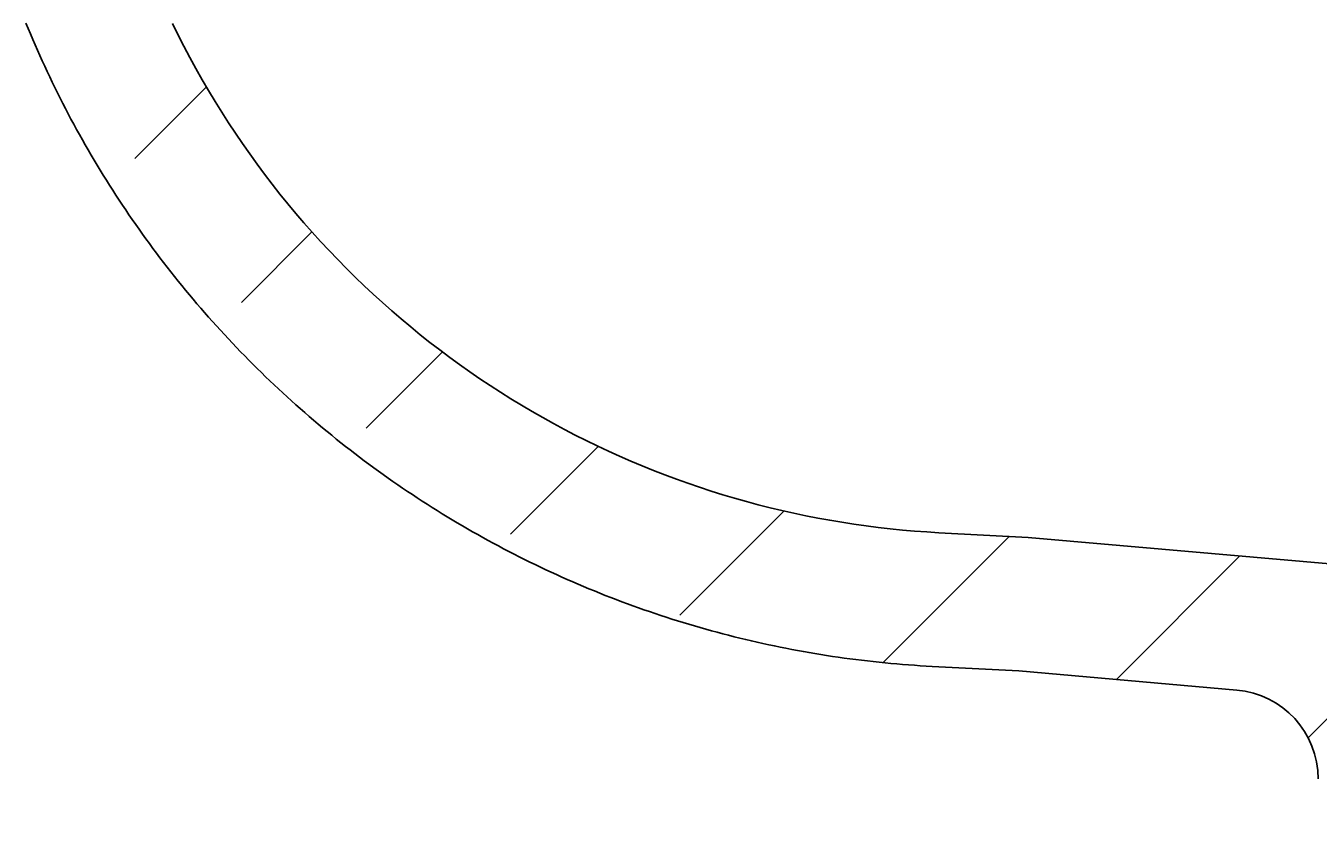
# Model space of a CAD drawing. Extents: x -500 to 3493, y -1003 to 1783.
# Drawn here: x 1884 to 2000, y 422 to 495 of the extents above; entities that cross this region are included whole.
import ezdxf

# ---------------------------------------------------------------- set-up
doc = ezdxf.new("R2010")
doc.units = 0
doc.layers.add('LAYER01', color=7, linetype='CONTINUOUS')
doc.dimstyles.get("Standard").update_dxf_attribs({"dimtxt": 0.18, "dimasz": 0.18, "dimexe": 0.18, "dimexo": 0.0625, "dimgap": 0.09, "dimtad": 0, "dimtih": 1, "dimtoh": 1, "dimzin": 0, "dimcen": 0.09, "dimazin": 3, "dimtfac": 1, "dimtofl": 0, "dimtmove": 0, "dimatfit": 3})

# ---------------------------------------------------------------- blocks, each defined once
blk = doc.blocks.new('*D21')
at = {"layer": 'LAYER01', "color": 7}
for p, q in [((2016.870434, 396.268396), (2016.870434, 298.729437)), ((2062.870434, 396.268396), (2062.870434, 298.729437)), ((2016.870434, 333.729437), (1904.870434, 333.729437)), ((2062.870434, 333.729437), (2174.870434, 333.729437))]:
    blk.add_line(p, q, dxfattribs=at)
for p in [(2016.870434, 424.268396), (2062.870434, 424.268396), (2062.870434, 333.729437)]:
    blk.add_point(p, dxfattribs=at)
for points in [[(1960.870434, 324.396477), (2016.870434, 333.729437), (1960.870434, 343.062397)], [(2118.870434, 324.396477), (2062.870434, 333.729437), (2118.870434, 343.062397)]]:
    blk.add_solid(points, dxfattribs=at)
at = {"layer": 'LAYER01', "color": 7, "linetype": 'CONTINUOUS'}
blk.add_text('46', height=70, dxfattribs=at).set_placement((2209.870434, 368.729437))
blk = doc.blocks.new('VS315010-G26')
at = {"layer": 'LAYER01', "color": 7, "linetype": 'CONTINUOUS'}
for p, q in [((1893.767127, 482.849054), (1900.200779, 489.282706)), ((1903.327787, 469.959074), (1909.664402, 476.295689)), ((1914.507404, 458.68805), (1921.354475, 465.535122)), ((1927.456024, 449.18603), (1935.334941, 457.064947)), ((1942.647544, 441.92691), (1951.997854, 451.27722)), ((1960.856317, 437.685042), (1972.154269, 448.982995)), ((1981.777364, 436.15545), (1992.854112, 447.232198)), ((1998.955666, 430.883111), (2009.563717, 441.491162))]:
    blk.add_line(p, q, dxfattribs=at)

msp = doc.modelspace()

# ---------------------------------------------------------------- linework, layer by layer
at = {"layer": 'LAYER01', "color": 7, "linetype": 'CONTINUOUS'}
for p, q in [((1965.870433, 449.312316), (1973.870434, 448.893057)), ((2002.299939, 446.405792), (1973.870434, 448.893057)), ((1965.247087, 437.328519), (1973.033227, 436.920466)), ((1992.567681, 435.211422), (1973.033227, 436.920466))]:
    msp.add_line(p, q, dxfattribs=at)
for points in [[(1965.247089, 437.328517), (1964.719749, 437.358073), (1964.192535, 437.389706), (1963.665536, 437.424782), (1963.138751, 437.462992), (1962.612185, 437.504059), (1962.085859, 437.548097), (1961.559793, 437.595155), (1961.034003, 437.645196), (1960.508505, 437.698215), (1959.983316, 437.754218), (1959.458455, 437.813203), (1958.933936, 437.875167), (1958.409777, 437.940106), (1957.885995, 438.008018), (1957.362609, 438.078899), (1956.839632, 438.152746), (1956.317071, 438.229555), (1955.794939, 438.309326), (1955.273256, 438.392057), (1954.752041, 438.477746), (1954.231315, 438.566391), (1953.711096, 438.657992), (1953.191404, 438.752546), (1952.672258, 438.850052), (1952.153678, 438.950508), (1951.635681, 439.053911), (1951.118284, 439.160258), (1950.601502, 439.269542), (1950.085351, 439.381761), (1949.569846, 439.496908), (1949.055004, 439.61498), (1948.54084, 439.735971), (1948.02737, 439.859878), (1947.514609, 439.986696), (1947.002576, 440.116421), (1946.491286, 440.249049), (1945.980756, 440.384577), (1945.471004, 440.523), (1944.962046, 440.664315), (1944.453899, 440.808517), (1943.94658, 440.955604), (1943.440106, 441.10557), (1942.934491, 441.258411), (1942.429753, 441.414119), (1941.925906, 441.57269), (1941.422967, 441.734116), (1940.92095, 441.898393), (1940.419871, 442.065514), (1939.919747, 442.235472), (1939.420592, 442.408263), (1938.922423, 442.583881), (1938.425259, 442.762321), (1937.929115, 442.943578), (1937.43401, 443.127647), (1936.93996, 443.314523), (1936.446983, 443.504202), (1935.955096, 443.696677), (1935.464316, 443.891945), (1934.974658, 444.089999), (1934.486135, 444.290834), (1933.998758, 444.494442), (1933.512541, 444.700819), (1933.027496, 444.909957), (1932.543635, 445.121851), (1932.060972, 445.336494), (1931.579518, 445.55388), (1931.099288, 445.774003), (1930.620297, 445.996854), (1930.142563, 446.222425), (1929.666103, 446.450709), (1929.190933, 446.681696), (1928.71707, 446.915381), (1928.244531, 447.151753), (1927.773332, 447.390806), (1927.303491, 447.632531), (1926.835024, 447.876921), (1926.367947, 448.123967), (1925.902279, 448.37366), (1925.438034, 448.625994), (1924.975231, 448.880961), (1924.513886, 449.138551), (1924.054016, 449.398758), (1923.595636, 449.661572), (1923.138763, 449.926986), (1922.68341, 450.194989), (1922.229591, 450.465574), (1921.777319, 450.73873), (1921.326608, 451.014449), (1920.877473, 451.292721), (1920.429927, 451.573537), (1919.983984, 451.856889), (1919.539657, 452.142766), (1919.096962, 452.431159), (1918.655911, 452.72206), (1918.216518, 453.01546), (1917.778798, 453.311348), (1917.342764, 453.609716), (1916.90843, 453.910555), (1916.475809, 454.213856), (1916.044917, 454.519609), (1915.615765, 454.827803), (1915.188369, 455.138429), (1914.762741, 455.451476), (1914.338896, 455.766934), (1913.916848, 456.084793), (1913.496609, 456.405042), (1913.078193, 456.727671), (1912.661616, 457.05267), (1912.246889, 457.380029), (1911.834027, 457.709737), (1911.423043, 458.041784), (1911.013952, 458.37616), (1910.606767, 458.712855), (1910.201501, 459.051858), (1909.798169, 459.393159), (1909.396784, 459.736747), (1908.997358, 460.082612), (1908.599904, 460.430741), (1908.204434, 460.781122), (1907.81096, 461.133744), (1907.419495, 461.488595), (1907.030051, 461.845662), (1906.64264, 462.204934), (1906.257274, 462.5664), (1905.873965, 462.930046), (1905.492727, 463.295862), (1905.11357, 463.663836), (1904.736508, 464.033955), (1904.361553, 464.406208), (1903.988717, 464.780583), (1903.618012, 465.157069), (1903.24945, 465.535652), (1902.883044, 465.916322), (1902.518804, 466.299065), (1902.156743, 466.68387), (1901.796872, 467.070723), (1901.439203, 467.459612), (1901.083746, 467.850524), (1900.730513, 468.243446), (1900.379516, 468.638367), (1900.030767, 469.035273), (1899.684276, 469.434152), (1899.340055, 469.834991), (1898.998116, 470.237778), (1898.65847, 470.6425), (1898.321128, 471.049144), (1897.986103, 471.457699), (1897.653405, 471.86815), (1897.323046, 472.280486), (1896.995036, 472.694694), (1896.669385, 473.110758), (1896.346102, 473.528666), (1896.025199, 473.948403), (1895.706684, 474.369957), (1895.390568, 474.793311), (1895.07686, 475.218454), (1894.76557, 475.645371), (1894.456708, 476.074048), (1894.150284, 476.504472), (1893.846308, 476.936628), (1893.544789, 477.370503), (1893.245738, 477.806083), (1892.949164, 478.243353), (1892.655077, 478.682301), (1892.363487, 479.122912), (1892.074404, 479.565172), (1891.787836, 480.009067), (1891.503792, 480.454581), (1891.222281, 480.9017), (1890.943312, 481.35041), (1890.666894, 481.800696), (1890.393035, 482.252543), (1890.121745, 482.705936), (1889.853032, 483.160861), (1889.586906, 483.617303), (1889.323374, 484.075247), (1889.062446, 484.534679), (1888.804131, 484.995584), (1888.548437, 485.457948), (1888.295373, 485.921755), (1888.044949, 486.386991), (1887.797172, 486.853641), (1887.552052, 487.321691), (1887.309594, 487.791125), (1887.069806, 488.261928), (1886.832695, 488.734086), (1886.598269, 489.207583), (1886.366535, 489.682404), (1886.137499, 490.158534), (1885.91117, 490.635959), (1885.687555, 491.114663), (1885.46666, 491.59463), (1885.248493, 492.075847), (1885.033061, 492.558298), (1884.820372, 493.041968), (1884.610432, 493.526842), (1884.40325, 494.012905), (1884.198831, 494.500141), (1883.997183, 494.988536)], [(1965.870434, 449.312317), (1964.777403, 449.377014), (1963.685332, 449.456483), (1962.594407, 449.550702), (1961.504813, 449.659649), (1960.416734, 449.783303), (1959.330356, 449.921643), (1958.245863, 450.074647), (1957.16344, 450.242294), (1956.083273, 450.424564), (1955.005546, 450.621434), (1953.930444, 450.832883), (1952.858153, 451.05889), (1951.788856, 451.299431), (1950.722737, 451.554469), (1949.659977, 451.823956), (1948.600759, 452.107847), (1947.545263, 452.406097), (1946.493673, 452.718661), (1945.446168, 453.045493), (1944.402933, 453.386547), (1943.364147, 453.741778), (1942.329994, 454.111141), (1941.300654, 454.494589), (1940.27631, 454.892078), (1939.257143, 455.303561), (1938.243332, 455.728977), (1937.235053, 456.168259), (1936.232484, 456.621338), (1935.2358, 457.088145), (1934.245179, 457.56861), (1933.260797, 458.062665), (1932.282831, 458.570242), (1931.311458, 459.091271), (1930.346853, 459.625683), (1929.389195, 460.173409), (1928.438659, 460.734382), (1927.495421, 461.308531), (1926.559657, 461.895776), (1925.631534, 462.496025), (1924.711222, 463.109185), (1923.798891, 463.735165), (1922.89471, 464.37387), (1921.998849, 465.025209), (1921.111476, 465.689088), (1920.232763, 466.365415), (1919.362877, 467.054097), (1918.501988, 467.755042), (1917.650267, 468.468156), (1916.807881, 469.193348), (1915.974998, 469.930515), (1915.151779, 470.679543), (1914.338383, 471.440317), (1913.53497, 472.212719), (1912.741701, 472.996634), (1911.958737, 473.791944), (1911.186236, 474.598534), (1910.42436, 475.416288), (1909.673269, 476.245089), (1908.933123, 477.08482), (1908.204082, 477.935367), (1907.486306, 478.796611), (1906.779954, 479.668432), (1906.085173, 480.550692), (1905.402115, 481.44325), (1904.730926, 482.345966), (1904.071756, 483.258701), (1903.424752, 484.181312), (1902.790064, 485.113661), (1902.16784, 486.055606), (1901.558228, 487.007008), (1900.961378, 487.967725), (1900.377437, 488.937618), (1899.806554, 489.916546), (1899.248876, 490.904365), (1898.704541, 491.900916), (1898.173682, 492.906035), (1897.656436, 493.919557), (1897.152937, 494.941318)]]:
    msp.add_lwpolyline(points, dxfattribs=at)
msp.add_arc((1991.870434, 427.241862), 8, 0, 85, dxfattribs=at)

# ---------------------------------------------------------------- block references
at = {"layer": 'LAYER01'}
msp.add_blockref('VS315010-G26', (0, 0), dxfattribs=at)

# ---------------------------------------------------------------- dimensions: what is measured, and where the dimension line sits
at = {"layer": 'LAYER01', "color": 7}
dim = msp.add_linear_dim(base=(2062.870434, 333.729437), p1=(2016.870434, 424.268396), p2=(2062.870434, 424.268396), dimstyle='Standard', dxfattribs=at)
dim.commit()
dim.dimension.update_dxf_attribs({"geometry": '*D21', "text_midpoint": (2244.640487, 403.729437)})

doc.saveas('drawing.dxf')
